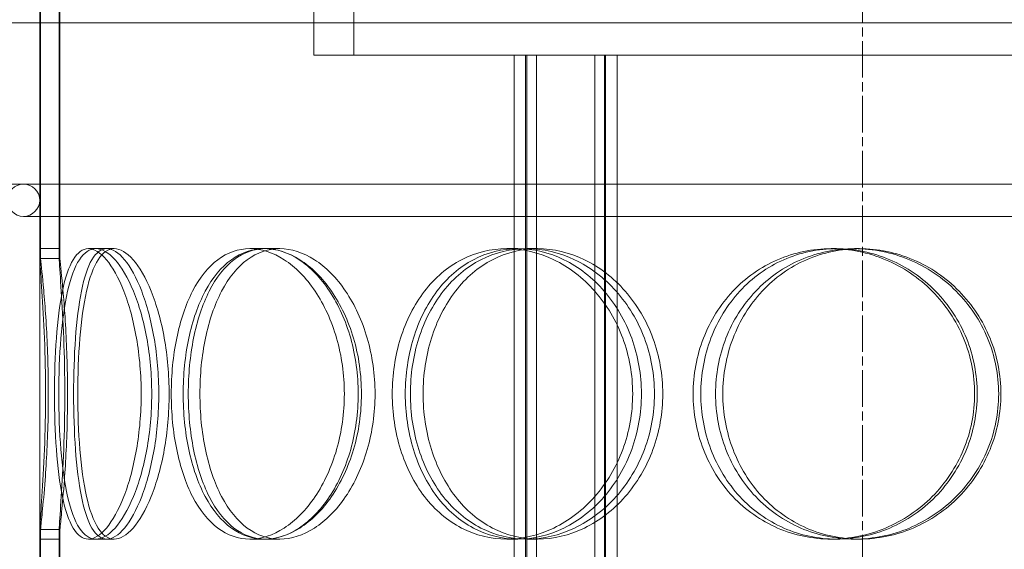
# Model space of a CAD drawing. Units: millimetres. Extents: x 246067 to 267782, y 136383 to 149874.
# Drawn here: x 249253 to 249406, y 146602 to 146684 of the extents above; entities that cross this region are included whole.
import ezdxf

# ---------------------------------------------------------------- set-up
doc = ezdxf.new("R2010")
doc.units = ezdxf.units.MM
doc.linetypes.add('CHAIN', pattern=[0.3543, 0.2362, -0.0295, 0.0591, -0.0295])
doc.linetypes.add('DASHED', pattern=[0])
doc.layers.add('Osa (ISO)', color=1, linetype='Continuous', lineweight=9)
doc.layers.add('Skrytá (ISO)', color=1, linetype='DASHED', lineweight=18)

msp = doc.modelspace()

# ---------------------------------------------------------------- linework, layer by layer
at = {"layer": 'Osa (ISO)', "linetype": 'CHAIN', "ltscale": 23.990969}
msp.add_line((249384, 145621.06), (249384, 147157.06), dxfattribs=at)
at = {"layer": 'Skrytá (ISO)', "ltscale": 14.24188}
for p, q in [((249256.5, 146647.94), (249256.5, 146883.56)), ((249259.5, 146647.94), (249259.5, 146883.56))]:
    msp.add_line(p, q, dxfattribs=at)
at = {"layer": 'Skrytá (ISO)', "ltscale": 14.204545}
for p, q in [((249256.58, 146883.56), (249256.58, 146648.56)), ((249259.58, 146648.56), (249259.58, 146883.56))]:
    msp.add_line(p, q, dxfattribs=at)
at = {"layer": 'Skrytá (ISO)', "ltscale": 14.295495}
for p, q in [((249256.63, 146647.05), (249256.63, 146883.56)), ((249259.63, 146883.56), (249259.63, 146647.05))]:
    msp.add_line(p, q, dxfattribs=at)
at = {"layer": 'Skrytá (ISO)', "ltscale": 13.187973}
msp.add_line((249256.5, 146098.56), (249256.5, 146698.56), dxfattribs=at)
at = {"layer": 'Skrytá (ISO)', "ltscale": 1.903676}
for p, q in [((249299, 146678.56), (249299, 146698.56)), ((249305.2, 146678.56), (249305.2, 146698.56))]:
    msp.add_line(p, q, dxfattribs=at)
at = {"layer": 'Skrytá (ISO)', "ltscale": 13.63433}
for p, q in [((249603.5, 146683.56), (249244.5, 146683.56)), ((249603.5, 146658.56), (249244.5, 146658.56))]:
    msp.add_line(p, q, dxfattribs=at)
at = {"layer": 'Skrytá (ISO)', "ltscale": 10.87641}
msp.add_line((249299, 146678.56), (249330, 146678.56), dxfattribs=at)
at = {"layer": 'Skrytá (ISO)', "ltscale": 1.317276}
msp.add_line((249339.27, 146678.56), (249330, 146678.56), dxfattribs=at)
at = {"layer": 'Skrytá (ISO)', "ltscale": 12.924213}
for p, q in [((249330, 146090.56), (249330, 146678.56)), ((249331.8, 146090.56), (249331.8, 146678.56)), ((249332, 146090.56), (249332, 146678.56)), ((249333.5, 146090.56), (249333.5, 146678.56)), ((249342.5, 146090.56), (249342.5, 146678.56)), ((249344, 146090.56), (249344, 146678.56)), ((249344.2, 146090.56), (249344.2, 146678.56)), ((249346, 146090.56), (249346, 146678.56))]:
    msp.add_line(p, q, dxfattribs=at)
at = {"layer": 'Skrytá (ISO)', "ltscale": 14.99743}
msp.add_line((249339.27, 146678.56), (249508.64, 146678.56), dxfattribs=at)
at = {"layer": 'Skrytá (ISO)', "ltscale": 12.912736}
msp.add_line((249254, 146653.56), (249594, 146653.56), dxfattribs=at)
at = {"layer": 'Skrytá (ISO)', "ltscale": 0.285466}
for p, q in [((249259.58, 146648.56), (249256.58, 146648.56)), ((249264.04, 146648.56), (249266.91, 146648.56)), ((249289.06, 146648.56), (249291.48, 146648.56)), ((249328.89, 146648.56), (249330.59, 146648.56)), ((249332.01, 146648.56), (249333.66, 146648.56)), ((249379.16, 146648.56), (249379.96, 146648.56)), ((249382.79, 146648.56), (249383.53, 146648.56)), ((249256.58, 146603.56), (249259.58, 146603.56)), ((249266.91, 146603.56), (249264.04, 146603.56)), ((249291.48, 146603.56), (249289.06, 146603.56)), ((249330.59, 146603.56), (249328.89, 146603.56)), ((249333.66, 146603.56), (249332.01, 146603.56)), ((249379.96, 146603.56), (249379.16, 146603.56)), ((249383.53, 146603.56), (249382.79, 146603.56))]:
    msp.add_line(p, q, dxfattribs=at)
at = {"layer": 'Skrytá (ISO)', "ltscale": 0.114015}
for p, q in [((249266.91, 146648.56), (249268.04, 146648.56)), ((249268.04, 146603.56), (249266.91, 146603.56))]:
    msp.add_line(p, q, dxfattribs=at)
at = {"layer": 'Skrytá (ISO)', "ltscale": 0.2671}
for p, q in [((249291.48, 146648.56), (249293.7, 146648.56)), ((249293.7, 146603.56), (249291.48, 146603.56))]:
    msp.add_line(p, q, dxfattribs=at)
at = {"layer": 'Skrytá (ISO)', "ltscale": 2.321341}
for p, q in [((249256.5, 146579.79), (249256.5, 146604.17)), ((249259.5, 146579.79), (249259.5, 146604.17))]:
    msp.add_line(p, q, dxfattribs=at)
at = {"layer": 'Skrytá (ISO)', "ltscale": 1.555376}
for p, q in [((249256.63, 146588.72), (249256.63, 146605.06)), ((249259.63, 146605.06), (249259.63, 146588.72))]:
    msp.add_line(p, q, dxfattribs=at)
at = {"layer": 'Skrytá (ISO)', "ltscale": 4.949717}
for p, q in [((249256.58, 146603.56), (249256.58, 146551.56)), ((249259.58, 146551.56), (249259.58, 146603.56))]:
    msp.add_line(p, q, dxfattribs=at)
at = {"layer": 'Skrytá (ISO)', "ltscale": 0.747511}
for start, end in [(90, 270), (270, 90)]:
    msp.add_arc((249254, 146656.06), 2.5, start, end, dxfattribs=at)
at = {"layer": 'Skrytá (ISO)', "ltscale": 0.009419}
for centre, major_axis, start_param, end_param in [((249256.58, 146626.06), (0, 22.5), 0, 0.004444), ((249259.58, 146626.06), (0, 22.5), 0, 0.004444), ((249256.58, 146626.06), (0, -22.5), 6.278741, 6.283185), ((249259.58, 146626.06), (0, -22.5), 6.278741, 6.283185)]:
    msp.add_ellipse(centre, major_axis=major_axis, ratio=0.030933, start_param=start_param, end_param=end_param, dxfattribs=at)
at = {"layer": 'Skrytá (ISO)', "ltscale": 6.739397}
msp.add_open_spline([(249256.58, 146648.56), (249256.49, 146648.54), (249256.48, 146647.95), (249256.59, 146645.68), (249256.71, 146644.01), (249256.98, 146639.85), (249257.13, 146637.36), (249257.34, 146631.93), (249257.4, 146628.99), (249257.4, 146623.12), (249257.34, 146620.18), (249257.13, 146614.75), (249256.98, 146612.26), (249256.71, 146608.1), (249256.59, 146606.43), (249256.48, 146604.17), (249256.49, 146603.57), (249256.58, 146603.56)], degree=3, knots=[-1, -1, -1, -1, -0.875, -0.875, -0.75, -0.75, -0.625, -0.625, -0.5, -0.5, -0.375, -0.375, -0.25, -0.25, -0.125, -0.125, 0, 0, 0, 0], dxfattribs=at)
at = {"layer": 'Skrytá (ISO)', "ltscale": 11.444738}
for points in [[(249272.23, 146626.06), (249272.23, 146623.11), (249271.97, 146620.17), (249271.03, 146614.73), (249270.35, 146612.23), (249268.72, 146608.06), (249267.79, 146606.4), (249265.89, 146604.14), (249264.93, 146603.56), (249263.16, 146603.56), (249262.36, 146604.14), (249261, 146606.4), (249260.45, 146608.06), (249259.59, 146612.23), (249259.29, 146614.73), (249258.89, 146620.17), (249258.79, 146623.11), (249258.79, 146629), (249258.89, 146631.95), (249259.29, 146637.39), (249259.59, 146639.88), (249260.45, 146644.05), (249261, 146645.72), (249262.36, 146647.97), (249263.16, 146648.56), (249264.93, 146648.56), (249265.89, 146647.97), (249267.79, 146645.72), (249268.72, 146644.05), (249270.35, 146639.88), (249271.03, 146637.39), (249271.97, 146631.95), (249272.23, 146629), (249272.23, 146626.06)], [(249259.46, 146626.06), (249259.46, 146623.11), (249259.56, 146620.17), (249260.01, 146614.73), (249260.36, 146612.23), (249261.3, 146608.06), (249261.91, 146606.4), (249263.39, 146604.14), (249264.26, 146603.56), (249266.15, 146603.56), (249267.17, 146604.14), (249269.18, 146606.4), (249270.17, 146608.06), (249271.88, 146612.23), (249272.61, 146614.73), (249273.59, 146620.17), (249273.86, 146623.11), (249273.86, 146629), (249273.59, 146631.95), (249272.61, 146637.39), (249271.88, 146639.88), (249270.17, 146644.05), (249269.18, 146645.72), (249267.17, 146647.97), (249266.15, 146648.56), (249264.26, 146648.56), (249263.39, 146647.97), (249261.91, 146645.72), (249261.3, 146644.05), (249260.36, 146639.88), (249260.01, 146637.39), (249259.56, 146631.95), (249259.46, 146629), (249259.46, 146626.06)], [(249303.71, 146626.06), (249303.71, 146623.11), (249303.3, 146620.17), (249301.73, 146614.73), (249300.58, 146612.23), (249297.78, 146608.06), (249296.13, 146606.4), (249292.65, 146604.14), (249290.82, 146603.56), (249287.3, 146603.56), (249285.61, 146604.14), (249282.59, 146606.4), (249281.26, 146608.06), (249279.11, 146612.23), (249278.28, 146614.73), (249277.17, 146620.17), (249276.89, 146623.11), (249276.89, 146629), (249277.17, 146631.95), (249278.28, 146637.39), (249279.11, 146639.88), (249281.26, 146644.05), (249282.59, 146645.72), (249285.61, 146647.97), (249287.3, 146648.56), (249290.82, 146648.56), (249292.65, 146647.97), (249296.13, 146645.72), (249297.78, 146644.05), (249300.58, 146639.88), (249301.73, 146637.39), (249303.3, 146631.95), (249303.71, 146629), (249303.71, 146626.06)], [(249278.73, 146626.06), (249278.73, 146623.11), (249279.02, 146620.17), (249280.17, 146614.73), (249281.03, 146612.23), (249283.27, 146608.06), (249284.64, 146606.4), (249287.76, 146604.14), (249289.51, 146603.56), (249293.14, 146603.56), (249295.02, 146604.14), (249298.59, 146606.4), (249300.28, 146608.06), (249303.15, 146612.23), (249304.33, 146614.73), (249305.94, 146620.17), (249306.36, 146623.11), (249306.36, 146629), (249305.94, 146631.95), (249304.33, 146637.39), (249303.15, 146639.88), (249300.28, 146644.05), (249298.59, 146645.72), (249295.02, 146647.97), (249293.14, 146648.56), (249289.51, 146648.56), (249287.76, 146647.97), (249284.64, 146645.72), (249283.27, 146644.05), (249281.03, 146639.88), (249280.17, 146637.39), (249279.02, 146631.95), (249278.73, 146629), (249278.73, 146626.06)], [(249348.39, 146626.06), (249348.39, 146623.11), (249347.86, 146620.17), (249345.85, 146614.73), (249344.36, 146612.23), (249340.68, 146608.06), (249338.5, 146606.4), (249333.83, 146604.14), (249331.34, 146603.56), (249326.44, 146603.56), (249324.05, 146604.14), (249319.69, 146606.4), (249317.74, 146608.06), (249314.52, 146612.23), (249313.26, 146614.73), (249311.57, 146620.17), (249311.13, 146623.11), (249311.13, 146629), (249311.57, 146631.95), (249313.26, 146637.39), (249314.52, 146639.88), (249317.74, 146644.05), (249319.69, 146645.72), (249324.05, 146647.97), (249326.44, 146648.56), (249331.34, 146648.56), (249333.83, 146647.97), (249338.5, 146645.72), (249340.68, 146644.05), (249344.36, 146639.88), (249345.85, 146637.39), (249347.86, 146631.95), (249348.39, 146629), (249348.39, 146626.06)], [(249313.94, 146626.06), (249313.94, 146623.11), (249314.38, 146620.17), (249316.11, 146614.73), (249317.4, 146612.23), (249320.68, 146608.06), (249322.66, 146606.4), (249327.09, 146604.14), (249329.53, 146603.56), (249334.5, 146603.56), (249337.02, 146604.14), (249341.76, 146606.4), (249343.97, 146608.06), (249347.69, 146612.23), (249349.19, 146614.73), (249351.24, 146620.17), (249351.77, 146623.11), (249351.77, 146629), (249351.24, 146631.95), (249349.19, 146637.39), (249347.69, 146639.88), (249343.97, 146644.05), (249341.76, 146645.72), (249337.02, 146647.97), (249334.5, 146648.56), (249329.53, 146648.56), (249327.09, 146647.97), (249322.66, 146645.72), (249320.68, 146644.05), (249317.4, 146639.88), (249316.11, 146637.39), (249314.38, 146631.95), (249313.94, 146629), (249313.94, 146626.06)], [(249401.38, 146626.06), (249401.38, 146623.11), (249400.79, 146620.17), (249398.54, 146614.73), (249396.88, 146612.23), (249392.74, 146608.06), (249390.26, 146606.4), (249384.9, 146604.14), (249382.02, 146603.56), (249376.29, 146603.56), (249373.45, 146604.14), (249368.25, 146606.4), (249365.88, 146608.06), (249361.96, 146612.23), (249360.4, 146614.73), (249358.3, 146620.17), (249357.76, 146623.11), (249357.76, 146629), (249358.3, 146631.95), (249360.4, 146637.39), (249361.96, 146639.88), (249365.88, 146644.05), (249368.25, 146645.72), (249373.45, 146647.97), (249376.29, 146648.56), (249382.02, 146648.56), (249384.9, 146647.97), (249390.26, 146645.72), (249392.74, 146644.05), (249396.88, 146639.88), (249398.54, 146637.39), (249400.79, 146631.95), (249401.38, 146629), (249401.38, 146626.06)], [(249361.23, 146626.06), (249361.23, 146623.11), (249361.78, 146620.17), (249363.9, 146614.73), (249365.47, 146612.23), (249369.43, 146608.06), (249371.81, 146606.4), (249377.06, 146604.14), (249379.91, 146603.56), (249385.68, 146603.56), (249388.58, 146604.14), (249393.96, 146606.4), (249396.44, 146608.06), (249400.6, 146612.23), (249402.27, 146614.73), (249404.52, 146620.17), (249405.11, 146623.11), (249405.11, 146629), (249404.52, 146631.95), (249402.27, 146637.39), (249400.6, 146639.88), (249396.44, 146644.05), (249393.96, 146645.72), (249388.58, 146647.97), (249385.68, 146648.56), (249379.91, 146648.56), (249377.06, 146647.97), (249371.81, 146645.72), (249369.43, 146644.05), (249365.47, 146639.88), (249363.9, 146637.39), (249361.78, 146631.95), (249361.23, 146629), (249361.23, 146626.06)]]:
    msp.add_open_spline(points, degree=3, knots=[-1, -1, -1, -1, -0.9375, -0.9375, -0.875, -0.875, -0.8125, -0.8125, -0.75, -0.75, -0.6875, -0.6875, -0.625, -0.625, -0.5625, -0.5625, -0.5, -0.5, -0.4375, -0.4375, -0.375, -0.375, -0.3125, -0.3125, -0.25, -0.25, -0.1875, -0.1875, -0.125, -0.125, -0.0625, -0.0625, 0, 0, 0, 0], dxfattribs=at)
at = {"layer": 'Skrytá (ISO)', "ltscale": 6.678944}
msp.add_open_spline([(249259.58, 146603.56), (249259.49, 146603.57), (249259.48, 146604.17), (249259.59, 146606.43), (249259.71, 146608.1), (249259.97, 146612.26), (249260.12, 146614.75), (249260.32, 146620.18), (249260.39, 146623.12), (249260.39, 146628.99), (249260.32, 146631.93), (249260.12, 146637.36), (249259.97, 146639.85), (249259.71, 146644.01), (249259.59, 146645.68), (249259.48, 146647.95), (249259.49, 146648.54), (249259.58, 146648.56)], degree=3, knots=[0, 0, 0, 0, 0.125, 0.125, 0.25, 0.25, 0.375, 0.375, 0.5, 0.5, 0.625, 0.625, 0.75, 0.75, 0.875, 0.875, 1, 1, 1, 1], dxfattribs=at)
at = {"layer": 'Skrytá (ISO)', "ltscale": 11.341788}
for points in [[(249274.95, 146626.06), (249274.95, 146629), (249274.7, 146631.95), (249273.77, 146637.39), (249273.1, 146639.88), (249271.5, 146644.05), (249270.58, 146645.72), (249268.72, 146647.97), (249267.77, 146648.56), (249266.04, 146648.56), (249265.25, 146647.97), (249263.92, 146645.72), (249263.38, 146644.05), (249262.54, 146639.88), (249262.24, 146637.39), (249261.85, 146631.95), (249261.75, 146629), (249261.75, 146623.11), (249261.85, 146620.17), (249262.24, 146614.73), (249262.54, 146612.23), (249263.38, 146608.06), (249263.92, 146606.4), (249265.25, 146604.14), (249266.04, 146603.56), (249267.77, 146603.56), (249268.72, 146604.14), (249270.58, 146606.4), (249271.5, 146608.06), (249273.1, 146612.23), (249273.77, 146614.73), (249274.7, 146620.17), (249274.95, 146623.11), (249274.95, 146626.06)], [(249262.4, 146626.06), (249262.4, 146629), (249262.51, 146631.95), (249262.95, 146637.39), (249263.29, 146639.88), (249264.22, 146644.05), (249264.82, 146645.72), (249266.27, 146647.97), (249267.12, 146648.56), (249268.97, 146648.56), (249269.98, 146647.97), (249271.96, 146645.72), (249272.93, 146644.05), (249274.61, 146639.88), (249275.32, 146637.39), (249276.29, 146631.95), (249276.55, 146629), (249276.55, 146623.11), (249276.29, 146620.17), (249275.32, 146614.73), (249274.61, 146612.23), (249272.93, 146608.06), (249271.96, 146606.4), (249269.98, 146604.14), (249268.97, 146603.56), (249267.12, 146603.56), (249266.27, 146604.14), (249264.82, 146606.4), (249264.22, 146608.06), (249263.29, 146612.23), (249262.95, 146614.73), (249262.51, 146620.17), (249262.4, 146623.11), (249262.4, 146626.06)], [(249305.86, 146626.06), (249305.86, 146629), (249305.46, 146631.95), (249303.92, 146637.39), (249302.79, 146639.88), (249300.04, 146644.05), (249298.42, 146645.72), (249295, 146647.97), (249293.21, 146648.56), (249289.75, 146648.56), (249288.09, 146647.97), (249285.12, 146645.72), (249283.82, 146644.05), (249281.7, 146639.88), (249280.89, 146637.39), (249279.8, 146631.95), (249279.52, 146629), (249279.52, 146623.11), (249279.8, 146620.17), (249280.89, 146614.73), (249281.7, 146612.23), (249283.82, 146608.06), (249285.12, 146606.4), (249288.09, 146604.14), (249289.75, 146603.56), (249293.21, 146603.56), (249295, 146604.14), (249298.42, 146606.4), (249300.04, 146608.06), (249302.79, 146612.23), (249303.92, 146614.73), (249305.46, 146620.17), (249305.86, 146623.11), (249305.86, 146626.06)], [(249281.33, 146626.06), (249281.33, 146629), (249281.61, 146631.95), (249282.75, 146637.39), (249283.59, 146639.88), (249285.79, 146644.05), (249287.14, 146645.72), (249290.2, 146647.97), (249291.92, 146648.56), (249295.48, 146648.56), (249297.33, 146647.97), (249300.84, 146645.72), (249302.5, 146644.05), (249305.32, 146639.88), (249306.48, 146637.39), (249308.05, 146631.95), (249308.47, 146629), (249308.47, 146623.11), (249308.05, 146620.17), (249306.48, 146614.73), (249305.32, 146612.23), (249302.5, 146608.06), (249300.84, 146606.4), (249297.33, 146604.14), (249295.48, 146603.56), (249291.92, 146603.56), (249290.2, 146604.14), (249287.14, 146606.4), (249285.79, 146608.06), (249283.59, 146612.23), (249282.75, 146614.73), (249281.61, 146620.17), (249281.33, 146623.11), (249281.33, 146626.06)], [(249349.75, 146626.06), (249349.75, 146629), (249349.23, 146631.95), (249347.25, 146637.39), (249345.78, 146639.88), (249342.18, 146644.05), (249340.04, 146645.72), (249335.44, 146647.97), (249333, 146648.56), (249328.19, 146648.56), (249325.84, 146647.97), (249321.56, 146645.72), (249319.64, 146644.05), (249316.48, 146639.88), (249315.25, 146637.39), (249313.58, 146631.95), (249313.15, 146629), (249313.15, 146623.11), (249313.58, 146620.17), (249315.25, 146614.73), (249316.48, 146612.23), (249319.64, 146608.06), (249321.56, 146606.4), (249325.84, 146604.14), (249328.19, 146603.56), (249333, 146603.56), (249335.44, 146604.14), (249340.04, 146606.4), (249342.18, 146608.06), (249345.78, 146612.23), (249347.25, 146614.73), (249349.23, 146620.17), (249349.75, 146623.11), (249349.75, 146626.06)], [(249315.91, 146626.06), (249315.91, 146629), (249316.35, 146631.95), (249318.05, 146637.39), (249319.31, 146639.88), (249322.53, 146644.05), (249324.48, 146645.72), (249328.83, 146647.97), (249331.22, 146648.56), (249336.1, 146648.56), (249338.58, 146647.97), (249343.24, 146645.72), (249345.4, 146644.05), (249349.06, 146639.88), (249350.53, 146637.39), (249352.54, 146631.95), (249353.06, 146629), (249353.06, 146623.11), (249352.54, 146620.17), (249350.53, 146614.73), (249349.06, 146612.23), (249345.4, 146608.06), (249343.24, 146606.4), (249338.58, 146604.14), (249336.1, 146603.56), (249331.22, 146603.56), (249328.83, 146604.14), (249324.48, 146606.4), (249322.53, 146608.06), (249319.31, 146612.23), (249318.05, 146614.73), (249316.35, 146620.17), (249315.91, 146623.11), (249315.91, 146626.06)], [(249401.78, 146626.06), (249401.78, 146629), (249401.21, 146631.95), (249399, 146637.39), (249397.36, 146639.88), (249393.3, 146644.05), (249390.87, 146645.72), (249385.61, 146647.97), (249382.77, 146648.56), (249377.15, 146648.56), (249374.36, 146647.97), (249369.25, 146645.72), (249366.92, 146644.05), (249363.07, 146639.88), (249361.54, 146637.39), (249359.48, 146631.95), (249358.95, 146629), (249358.95, 146623.11), (249359.48, 146620.17), (249361.54, 146614.73), (249363.07, 146612.23), (249366.92, 146608.06), (249369.25, 146606.4), (249374.36, 146604.14), (249377.15, 146603.56), (249382.77, 146603.56), (249385.61, 146604.14), (249390.87, 146606.4), (249393.3, 146608.06), (249397.36, 146612.23), (249399, 146614.73), (249401.21, 146620.17), (249401.78, 146623.11), (249401.78, 146626.06)], [(249362.36, 146626.06), (249362.36, 146629), (249362.9, 146631.95), (249364.98, 146637.39), (249366.52, 146639.88), (249370.4, 146644.05), (249372.74, 146645.72), (249377.9, 146647.97), (249380.7, 146648.56), (249386.36, 146648.56), (249389.21, 146647.97), (249394.5, 146645.72), (249396.94, 146644.05), (249401.02, 146639.88), (249402.66, 146637.39), (249404.87, 146631.95), (249405.45, 146629), (249405.45, 146623.11), (249404.87, 146620.17), (249402.66, 146614.73), (249401.02, 146612.23), (249396.94, 146608.06), (249394.5, 146606.4), (249389.21, 146604.14), (249386.36, 146603.56), (249380.7, 146603.56), (249377.9, 146604.14), (249372.74, 146606.4), (249370.4, 146608.06), (249366.52, 146612.23), (249364.98, 146614.73), (249362.9, 146620.17), (249362.36, 146623.11), (249362.36, 146626.06)]]:
    msp.add_open_spline(points, degree=3, knots=[0, 0, 0, 0, 0.0625, 0.0625, 0.125, 0.125, 0.1875, 0.1875, 0.25, 0.25, 0.3125, 0.3125, 0.375, 0.375, 0.4375, 0.4375, 0.5, 0.5, 0.5625, 0.5625, 0.625, 0.625, 0.6875, 0.6875, 0.75, 0.75, 0.8125, 0.8125, 0.875, 0.875, 0.9375, 0.9375, 1, 1, 1, 1], dxfattribs=at)
at = {"layer": 'Skrytá (ISO)', "ltscale": 0.285466}
for points in [[(249256.63, 146647.05), (249257.63, 146647.05), (249258.63, 146647.05), (249259.63, 146647.05)], [(249259.63, 146605.06), (249258.63, 146605.06), (249257.63, 146605.06), (249256.63, 146605.06)]]:
    msp.add_open_spline(points, degree=3, dxfattribs=at)
at = {"layer": 'Skrytá (ISO)', "ltscale": 5.169509}
msp.add_open_spline([(249256.63, 146605.06), (249256.7, 146605.74), (249256.79, 146606.63), (249257.04, 146609.09), (249257.19, 146610.78), (249257.55, 146615.58), (249257.73, 146618.97), (249257.87, 146626.03), (249257.83, 146629.69), (249257.56, 146636.48), (249257.34, 146639.61), (249256.93, 146644.26), (249256.75, 146645.95), (249256.63, 146647.05)], degree=3, knots=[-0.9731917, -0.9731917, -0.9731917, -0.9731917, -0.875, -0.875, -0.75, -0.75, -0.5625, -0.5625, -0.375, -0.375, -0.1875, -0.1875, -0.0268083, -0.0268083, -0.0268083, -0.0268083], dxfattribs=at)
at = {"layer": 'Skrytá (ISO)', "ltscale": 5.135935}
msp.add_open_spline([(249259.63, 146647.05), (249259.74, 146645.95), (249259.92, 146644.26), (249260.32, 146639.61), (249260.54, 146636.48), (249260.81, 146629.69), (249260.85, 146626.03), (249260.71, 146618.97), (249260.53, 146615.58), (249260.18, 146610.78), (249260.03, 146609.09), (249259.79, 146606.63), (249259.7, 146605.74), (249259.63, 146605.06)], degree=3, knots=[0.0268083, 0.0268083, 0.0268083, 0.0268083, 0.1875, 0.1875, 0.375, 0.375, 0.5625, 0.5625, 0.75, 0.75, 0.875, 0.875, 0.9731917, 0.9731917, 0.9731917, 0.9731917], dxfattribs=at)

doc.saveas('drawing.dxf')
